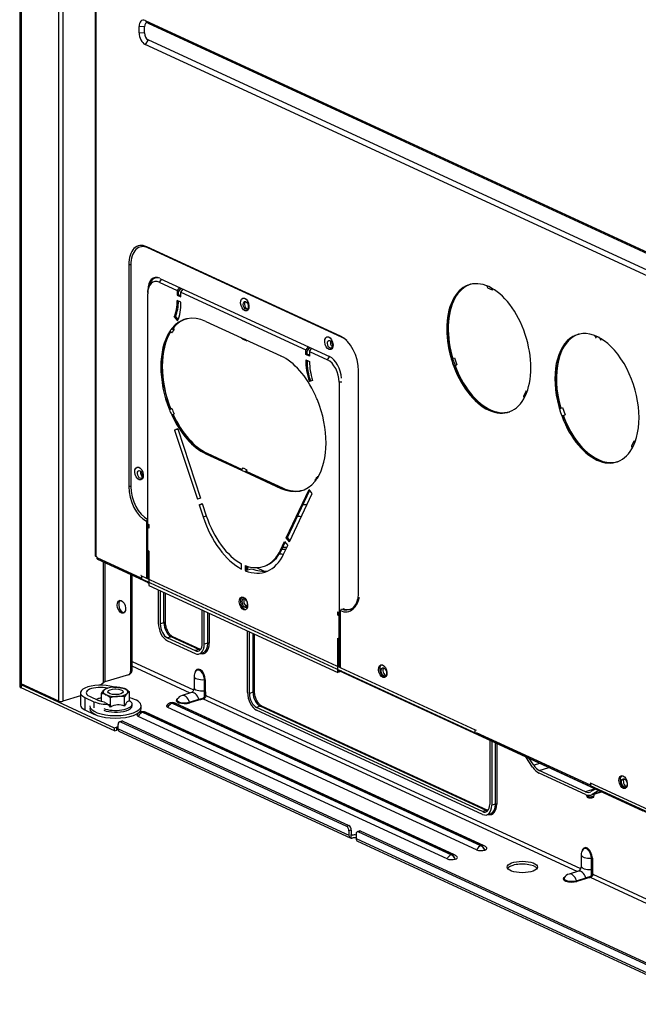
# Model space of a CAD drawing. Units: inches. Extents: x 0 to 8678, y 0 to 6189.
# Drawn here: x 3980 to 4175, y 4566 to 4876 of the extents above; entities that cross this region are included whole.
import ezdxf

# ---------------------------------------------------------------- set-up
doc = ezdxf.new("R2010")
doc.units = ezdxf.units.IN
doc.header["$MEASUREMENT"] = 0
doc.layers.add('LG-PRODUCT', color=3, linetype='Continuous')

msp = doc.modelspace()

# ---------------------------------------------------------------- linework, layer by layer
at = {"layer": 'LG-PRODUCT'}
for p, q in [((3992.52, 4661.51), (3992.52, 5585.8)), ((3993.79, 5585.21), (3993.79, 4661.46)), ((4003.99, 5580.51), (4003.99, 4707.28)), ((4004.17, 5580.42), (4004.17, 4707.09)), ((4019.47, 4873.98), (4017.78, 4874.04)), ((4017.78, 4872.1), (4017.78, 4874.04)), ((4019.47, 4872.03), (4019.47, 4873.98)), ((4020.61, 4875.12), (4019.67, 4875.95)), ((4019.67, 4875.95), (4264.15, 4763.18)), ((4020.61, 4875.12), (4265.08, 4762.35)), ((4019.47, 4872.03), (4017.78, 4872.1)), ((4020.61, 4869.84), (4019.67, 4868.44)), ((4264.15, 4755.67), (4019.67, 4868.44)), ((4265.08, 4757.07), (4020.61, 4869.84)), ((4020.58, 4804.36), (4020.2, 4804.69)), ((4081.25, 4776.53), (4020.2, 4804.69)), ((4081.63, 4776.2), (4020.58, 4804.36)), ((4015.2, 4798.94), (4014.52, 4798.97)), ((4014.52, 4798.97), (4014.52, 4729.18)), ((4015.2, 4798.94), (4015.2, 4729.15)), ((4024.83, 4794.5), (4024.16, 4793.51)), ((4024.16, 4793.51), (4029.84, 4790.89)), ((4024.33, 4794.73), (4077.8, 4770.06)), ((4020.61, 4790.94), (4020.54, 4790.92)), ((4020.54, 4790.29), (4020.54, 4790.92)), ((4020.82, 4791.96), (4020.67, 4791.27)), ((4030.51, 4791.88), (4029.84, 4790.89)), ((4029.84, 4790.89), (4029.84, 4789.44)), ((4030.96, 4791.67), (4030.22, 4790.55)), ((4030.22, 4789.55), (4030.22, 4790.55)), ((4030.96, 4791.67), (4030.96, 4791.67)), ((4030.98, 4790.36), (4031.64, 4791.36)), ((4030.98, 4790.36), (4070.37, 4772.19)), ((4030.98, 4788.92), (4030.98, 4790.36)), ((4122.32, 4792.88), (4122.32, 4792.88)), ((4127.26, 4792.43), (4127.7, 4791.65)), ((4129.21, 4790.95), (4127.7, 4791.65)), ((4128.77, 4791.72), (4129.21, 4790.95)), ((4129.21, 4790.95), (4129.21, 4791.47)), ((4020.53, 4717.33), (4020.53, 4789.84)), ((4030.22, 4789.55), (4029.84, 4789.44)), ((4029.84, 4789.44), (4030.98, 4788.92)), ((4030.98, 4787.25), (4029.84, 4787.77)), ((4030.98, 4789.2), (4030.22, 4789.55)), ((4117.2, 4788.42), (4117.31, 4788.48)), ((4117.24, 4788.48), (4117.46, 4788.74)), ((4117.49, 4788.78), (4117.63, 4789.13)), ((4117.79, 4789.27), (4117.82, 4789.42)), ((4029.27, 4782.76), (4028.9, 4782.65)), ((4028.9, 4782.65), (4029.88, 4781.36)), ((4030.06, 4781.73), (4029.27, 4782.76)), ((4038.84, 4781.17), (4050.1, 4775.98)), ((4028.13, 4777.56), (4027.36, 4777.9)), ((4028.07, 4778.89), (4028.44, 4779)), ((4028.54, 4779.03), (4028.44, 4779)), ((4028.54, 4779.03), (4028.83, 4778.55)), ((4115.25, 4780.6), (4115.16, 4780.57)), ((4050.1, 4775.98), (4050.57, 4775.56)), ((4050.1, 4775.98), (4051.24, 4775.45)), ((4050.57, 4775.56), (4051.71, 4775.04)), ((4051.71, 4775.04), (4051.24, 4775.45)), ((4051.24, 4775.45), (4062.51, 4770.26)), ((4051.71, 4775.24), (4051.71, 4775.04)), ((4081.63, 4776.2), (4081.25, 4776.53)), ((4115.23, 4776.2), (4115.32, 4776.23)), ((4162.83, 4776.04), (4161.32, 4776.74)), ((4161.34, 4776.7), (4161.79, 4775.92)), ((4162.86, 4776), (4163.3, 4775.22)), ((4071.03, 4773.19), (4070.37, 4772.19)), ((4070.37, 4770.75), (4070.37, 4772.19)), ((4071.48, 4772.98), (4070.74, 4771.86)), ((4070.74, 4770.86), (4070.74, 4771.86)), ((4071.48, 4772.98), (4071.48, 4772.98)), ((4071.5, 4771.67), (4072.17, 4772.66)), ((4071.5, 4771.67), (4077.18, 4769.05)), ((4071.5, 4771.67), (4071.5, 4770.22)), ((4070.74, 4770.86), (4070.37, 4770.75)), ((4071.5, 4770.22), (4070.37, 4770.75)), ((4070.37, 4769.08), (4071.5, 4768.55)), ((4070.73, 4768.86), (4070.79, 4768.88)), ((4071.5, 4770.51), (4070.74, 4770.86)), ((4077.18, 4769.05), (4077.85, 4770.04)), ((4116.17, 4769.37), (4117.17, 4769.72)), ((4117.17, 4769.72), (4117.92, 4767.44)), ((4086.94, 4695.77), (4086.94, 4765.57)), ((4116.92, 4767.09), (4117.92, 4767.44)), ((4116.92, 4767.09), (4117.28, 4767.2)), ((4117.28, 4767.2), (4117.4, 4767.24)), ((4117.4, 4767.24), (4117.92, 4767.44)), ((4118.02, 4765.38), (4118.11, 4765.41)), ((4072.45, 4762.56), (4071.47, 4762.18)), ((4081.66, 4762), (4080.82, 4762.03)), ((4080.82, 4762.03), (4080.82, 4689.51)), ((4139.75, 4759.3), (4138.99, 4757.72)), ((4139.75, 4759.3), (4140.02, 4758.94)), ((4139.84, 4758.47), (4139.75, 4759.3)), ((4149.39, 4759.78), (4149.48, 4759.81)), ((4122.69, 4757.93), (4122.69, 4757.79)), ((4124.54, 4756.01), (4124.54, 4755.9)), ((4139.09, 4756.88), (4138.99, 4757.72)), ((4149.57, 4759.03), (4149.48, 4759)), ((4028.13, 4753.67), (4027.36, 4753.32)), ((4128.3, 4753.33), (4128.39, 4753.36)), ((4150.25, 4753.64), (4151.25, 4753.99)), ((4151.25, 4753.99), (4152.01, 4751.72)), ((4028.44, 4751.8), (4028.07, 4751.69)), ((4028.54, 4751.83), (4028.44, 4751.8)), ((4028.54, 4751.83), (4028.83, 4752.04)), ((4028.75, 4751.38), (4028.75, 4751.16)), ((4151.01, 4751.37), (4152.01, 4751.72)), ((4151.01, 4751.37), (4151.37, 4751.48)), ((4151.37, 4751.47), (4151.48, 4751.51)), ((4151.48, 4751.51), (4152.01, 4751.72)), ((4029.99, 4747.31), (4029, 4746.94)), ((4029, 4746.94), (4029.37, 4747.05)), ((4029, 4746.94), (4036.17, 4725.11)), ((4030, 4747.28), (4029.37, 4747.05)), ((4029.37, 4747.05), (4030.01, 4747.25)), ((4029.99, 4747.31), (4037.16, 4725.47)), ((4030.81, 4747.49), (4030.9, 4747.52)), ((4031.23, 4746.87), (4031.12, 4747.19)), ((4032.85, 4744.86), (4032.86, 4744.71)), ((4173.08, 4742), (4173.83, 4743.58)), ((4174.11, 4743.21), (4173.83, 4743.58)), ((4173.93, 4742.75), (4173.83, 4743.58)), ((4034.61, 4742.94), (4034.52, 4742.91)), ((4173.17, 4741.16), (4173.08, 4742)), ((4038.84, 4739.47), (4039.21, 4739.58)), ((4038.84, 4739.47), (4050.1, 4734.27)), ((4039.21, 4739.58), (4050.25, 4734.49)), ((4039.3, 4739.61), (4050.29, 4734.54)), ((4050.1, 4734.27), (4050.57, 4734.97)), ((4050.1, 4734.27), (4051.24, 4733.74)), ((4050.57, 4734.97), (4051.71, 4734.44)), ((4051.71, 4734.44), (4051.24, 4733.74)), ((4051.71, 4733.89), (4051.71, 4734.44)), ((4051.61, 4733.86), (4051.24, 4733.74)), ((4051.24, 4733.74), (4062.51, 4728.55)), ((4051.71, 4733.89), (4051.61, 4733.86)), ((4051.61, 4733.86), (4062.88, 4728.66)), ((4051.71, 4733.89), (4062.97, 4728.69)), ((4074.15, 4732.44), (4073.98, 4731.82)), ((4074.15, 4732.44), (4074.26, 4732.27)), ((4015.2, 4729.15), (4014.52, 4729.18)), ((4062.51, 4728.55), (4062.88, 4728.66)), ((4064.19, 4713.01), (4071.36, 4728.22)), ((4072.34, 4726.94), (4071.36, 4728.22)), ((4037.16, 4725.47), (4036.17, 4725.11)), ((4064.56, 4713.12), (4071.55, 4727.97)), ((4065.18, 4711.73), (4072.34, 4726.94)), ((4036.73, 4723.4), (4037.72, 4723.77)), ((4036.73, 4723.4), (4037.1, 4723.51)), ((4036.73, 4723.4), (4038, 4719.55)), ((4037.1, 4723.51), (4037.73, 4723.74)), ((4037.1, 4723.51), (4037.74, 4723.7)), ((4037.72, 4723.77), (4038.98, 4719.91)), ((4070.61, 4723.27), (4069.37, 4723.32)), ((4070.68, 4723.4), (4069.43, 4723.45)), ((4038, 4719.55), (4039, 4719.85)), ((4020.17, 4718.23), (4020.17, 4700.24)), ((4020.53, 4717.33), (4020.9, 4717.15)), ((4020.53, 4716.21), (4020.9, 4716.33)), ((4020.53, 4708.99), (4020.53, 4716.21)), ((4020.9, 4716.04), (4020.53, 4716.21)), ((4020.54, 4717.32), (4020.54, 4716.22)), ((4020.9, 4717.15), (4020.9, 4716.04)), ((4064.19, 4713.01), (4064.56, 4713.12)), ((4065.18, 4711.73), (4064.19, 4713.01)), ((4065.35, 4712.1), (4064.56, 4713.12)), ((4062.36, 4709.13), (4063.63, 4711.81)), ((4062.74, 4709.24), (4063.83, 4711.56)), ((4063.35, 4707.85), (4064.62, 4710.53)), ((4063.63, 4711.81), (4064.62, 4710.53)), ((4003.99, 4707.28), (4004.17, 4707.09)), ((4004.43, 4706.97), (4004.17, 4707.09)), ((4004.43, 4706.97), (4004.43, 4706.81)), ((4004.43, 4706.81), (4018.39, 4700.36)), ((4020.9, 4708.81), (4020.53, 4708.99)), ((4020.54, 4708.98), (4020.54, 4700.25)), ((4020.9, 4708.81), (4020.9, 4697.97)), ((4062.36, 4709.13), (4062.74, 4709.24)), ((4004.71, 4706.28), (4020.45, 4699.02)), ((4006.58, 4667.32), (4006.58, 4705.42)), ((4007.01, 4705.22), (4007.01, 4667.59)), ((4050.1, 4703.14), (4050.1, 4704.81)), ((4051.24, 4704.29), (4051.24, 4702.62)), ((4051.61, 4704.15), (4051.61, 4702.73)), ((4051.61, 4703.6), (4052.11, 4703.75)), ((4051.61, 4703.17), (4052.09, 4703.31)), ((4051.61, 4702.73), (4053.24, 4703.23)), ((4052.11, 4703.75), (4052.09, 4703.31)), ((4054.79, 4703.58), (4057.25, 4702.45)), ((4056.9, 4703.9), (4057.27, 4704.02)), ((4015.15, 4671.15), (4015.15, 4701.47)), ((4015.61, 4671.57), (4015.61, 4701.25)), ((4018.39, 4700.23), (4018.39, 4700.18)), ((4018.53, 4700.06), (4018.39, 4700.18)), ((4018.53, 4700.95), (4123.67, 4652.45)), ((4051.24, 4702.62), (4051.61, 4702.73)), ((4018.53, 4700.06), (4123.67, 4651.56)), ((4020.68, 4698.82), (4020.91, 4698.71)), ((4020.8, 4699.02), (4020.77, 4699.01)), ((4020.9, 4697.97), (4080.44, 4670.5)), ((4023.85, 4696.61), (4023.85, 4686.1)), ((4024.45, 4696.33), (4024.45, 4685.82)), ((4025.62, 4686.18), (4025.62, 4695.79)), ((4026.08, 4686.55), (4026.08, 4695.58)), ((4037.71, 4679.71), (4037.71, 4690.21)), ((4038.31, 4679.43), (4038.31, 4689.94)), ((4039.48, 4679.78), (4039.48, 4689.4)), ((4039.9, 4689.2), (4039.9, 4679.77)), ((4080.44, 4689.69), (4080.82, 4689.51)), ((4080.44, 4688.58), (4080.44, 4689.69)), ((4080.44, 4688.58), (4080.81, 4688.69)), ((4080.44, 4688.58), (4080.82, 4688.4)), ((4080.81, 4688.69), (4080.81, 4689.52)), ((4081.08, 4688.71), (4080.81, 4688.84)), ((4080.81, 4688.69), (4080.89, 4688.66)), ((4081.22, 4689.5), (4080.82, 4689.51)), ((4080.82, 4688.4), (4081.22, 4688.52)), ((4080.82, 4681.17), (4080.82, 4688.4)), ((4080.89, 4688.66), (4081.22, 4688.76)), ((4081.22, 4672.08), (4081.22, 4690.07)), ((4025.62, 4686.18), (4024.45, 4685.82)), ((4027.89, 4681.79), (4026.73, 4681.44)), ((4036.6, 4677.78), (4027.89, 4681.79)), ((4037.13, 4677.75), (4028.42, 4681.77)), ((4051.95, 4664.21), (4051.95, 4683.65)), ((4052.55, 4663.93), (4052.55, 4683.37)), ((4053.72, 4664.29), (4053.72, 4682.83)), ((4054.18, 4664.66), (4054.18, 4682.62)), ((4026.73, 4681.44), (4035.44, 4677.42)), ((4026.73, 4680.55), (4035.44, 4676.53)), ((4039.48, 4679.78), (4038.31, 4679.43)), ((4080.44, 4681.35), (4080.82, 4681.17)), ((4080.44, 4670.5), (4080.44, 4681.35)), ((4080.81, 4672.4), (4080.81, 4681.18)), ((4080.82, 4681.17), (4081.22, 4681.29)), ((4081.07, 4681.25), (4081.22, 4681.18)), ((4036.6, 4677.78), (4035.44, 4677.42)), ((4036.77, 4676.4), (4037.93, 4676.75)), ((4015.61, 4673.98), (4034.99, 4665.04)), ((4033.93, 4664.07), (4015.61, 4672.52)), ((4014.48, 4669.75), (4007.01, 4667.59)), ((4014.74, 4669.9), (4015.21, 4670.32)), ((4015.15, 4671.15), (4015.61, 4671.57)), ((4035.15, 4669.3), (4035.15, 4665.74)), ((4080.81, 4670.62), (4080.44, 4670.5)), ((4080.81, 4671.06), (4080.81, 4671.33)), ((4080.81, 4671.06), (4080.88, 4671.3)), ((4080.81, 4670.62), (4080.81, 4671.06)), ((4080.9, 4670.93), (4080.81, 4670.62)), ((4080.9, 4671.23), (4080.9, 4670.93)), ((4080.9, 4671.04), (4176.49, 4626.94)), ((4081.26, 4671.12), (4081.5, 4670.86)), ((4081.5, 4670.86), (4202.92, 4614.85)), ((3980.21, 4667.04), (3980.21, 4666.15)), ((3980.3, 4667.38), (3980.22, 4667.11)), ((3980.62, 4666.61), (3980.62, 4665.72)), ((4010.06, 4653.03), (3980.62, 4666.61)), ((3992.52, 4661.51), (3980.69, 4666.97)), ((4006.58, 4667.32), (4005.69, 4666.51)), ((4038.38, 4664.72), (4038.38, 4668.28)), ((4038.67, 4668.24), (4038.67, 4664.68)), ((4010.06, 4652.14), (3980.62, 4665.72)), ((3999.33, 4663.16), (3993.79, 4661.46)), ((3999.33, 4664.14), (3999.33, 4660.25)), ((4002.14, 4663.07), (4004.98, 4661.76)), ((4005.92, 4661.44), (4005.92, 4663.87)), ((4013.16, 4665.48), (4013.14, 4665.49)), ((4014.81, 4661.51), (4014.81, 4664.4)), ((4034.32, 4664.19), (4031.34, 4663.28)), ((4038.8, 4663.29), (4156.94, 4608.79)), ((4053.72, 4664.29), (4052.55, 4663.93)), ((4000.74, 4662.65), (4000.74, 4658.75)), ((4000.74, 4662.65), (4003.58, 4661.34)), ((4003.58, 4661.34), (4003.58, 4659.39)), ((4005.92, 4661.66), (4005.72, 4661.49)), ((4008.76, 4659.66), (4008.76, 4662.56)), ((4013.21, 4659.93), (4013.21, 4662.83)), ((4015.14, 4661.38), (4014.81, 4661.66)), ((4015.61, 4660.01), (4015.61, 4660.57)), ((4018.46, 4659.18), (4018.46, 4660.01)), ((4027.64, 4660.94), (4027.6, 4660.93)), ((4028.27, 4660.88), (4028.23, 4660.87)), ((4028.23, 4660.87), (4125.56, 4615.97)), ((4125.6, 4615.98), (4028.27, 4660.88)), ((4126.51, 4615.94), (4029.17, 4660.84)), ((4033.66, 4661.2), (4036.64, 4662.11)), ((4036.81, 4661.89), (4033.83, 4660.98)), ((4155.88, 4607.82), (4038.05, 4662.17)), ((4055.99, 4659.91), (4054.83, 4659.55)), ((4127.19, 4627.06), (4055.99, 4659.91)), ((4127.72, 4627.04), (4056.52, 4659.88)), ((4000.74, 4658.75), (4003.58, 4657.44)), ((4003.58, 4657.51), (4003.58, 4657.44)), ((4114.86, 4611.81), (4017.53, 4656.71)), ((4018.33, 4658.1), (4018.29, 4658.09)), ((4018.96, 4658.04), (4018.92, 4658.03)), ((4018.92, 4658.03), (4116.26, 4613.13)), ((4116.29, 4613.14), (4018.96, 4658.04)), ((4117.2, 4613.1), (4019.86, 4658)), ((4124.17, 4614.65), (4026.84, 4659.55)), ((4126.03, 4626.71), (4054.83, 4659.55)), ((4126.03, 4625.82), (4054.83, 4658.66)), ((4011.19, 4652.79), (4011.19, 4654.18)), ((4012.34, 4655.2), (4011.6, 4654.97)), ((4012.69, 4655.17), (4011.95, 4654.94)), ((4011.95, 4654.94), (4083.15, 4622.09)), ((4012.69, 4655.17), (4012.34, 4655.2)), ((4012.69, 4655.17), (4083.89, 4622.32)), ((4010.8, 4653.26), (4010.06, 4653.03)), ((4010.06, 4652.14), (4010.06, 4653.03)), ((4010.06, 4652.14), (4010.8, 4652.37)), ((4011.19, 4653.33), (4010.8, 4653.26)), ((4010.8, 4652.37), (4010.8, 4653.26)), ((4011.19, 4652.79), (4083.91, 4619.24)), ((4011.64, 4651.94), (4084.36, 4618.4)), ((4123.67, 4651.56), (4123.67, 4652.45)), ((4123.67, 4652.45), (4123.99, 4652.35)), ((4123.67, 4651.56), (4124.04, 4651.45)), ((4123.99, 4651.65), (4159.9, 4635.09)), ((4128.3, 4649.17), (4128.3, 4628.99)), ((4128.91, 4648.89), (4128.91, 4628.71)), ((4130.07, 4629.07), (4130.07, 4648.36)), ((4130.49, 4648.16), (4130.49, 4629.05)), ((4141.8, 4640.73), (4139.65, 4643.94)), ((4142.15, 4641.3), (4140.71, 4643.45)), ((4144.08, 4641.89), (4142.15, 4641.3)), ((4143.89, 4639.7), (4146.87, 4640.61)), ((4158.44, 4632.98), (4143.89, 4639.7)), ((4158.44, 4632.09), (4143.89, 4638.81)), ((4159.9, 4635.79), (4160.04, 4635.68)), ((4265.18, 4587.18), (4160.04, 4635.68)), ((4160.04, 4635.68), (4160.04, 4634.79)), ((4161.42, 4633.9), (4158.44, 4632.98)), ((4158.77, 4631.97), (4158.79, 4631.82)), ((4159.9, 4634.95), (4159.9, 4634.9)), ((4159.9, 4634.9), (4160.04, 4634.79)), ((4265.18, 4586.29), (4160.04, 4634.79)), ((4160.12, 4631.92), (4163.47, 4632.95)), ((4161.62, 4633.8), (4160.18, 4632.99)), ((4162.67, 4633.32), (4160.52, 4632.1)), ((4163.41, 4632.98), (4160.52, 4632.1)), ((4161.21, 4631.82), (4161.3, 4632.28)), ((4130.07, 4629.07), (4128.91, 4628.71)), ((4158.87, 4631.69), (4158.88, 4631.66)), ((4158.87, 4631.68), (4158.87, 4631.42)), ((4161.13, 4631.66), (4161.14, 4631.69)), ((4161.14, 4631.42), (4161.14, 4631.68)), ((4127.19, 4627.06), (4126.03, 4626.71)), ((4127.36, 4625.68), (4128.52, 4626.04)), ((4083.15, 4622.09), (4083.89, 4622.32)), ((4084.65, 4620.86), (4083.91, 4620.63)), ((4083.91, 4620.63), (4083.91, 4619.24)), ((4084.65, 4620.86), (4084.65, 4619.47)), ((4084.65, 4618.34), (4084.65, 4619.47)), ((4086.18, 4619.58), (4086.18, 4618.19)), ((4087.33, 4620.61), (4086.59, 4620.38)), ((4087.68, 4620.58), (4086.94, 4620.35)), ((4086.94, 4620.35), (4196.77, 4569.68)), ((4087.68, 4620.58), (4087.33, 4620.61)), ((4087.68, 4620.58), (4197.51, 4569.91)), ((4084.68, 4619.36), (4084.9, 4619.26)), ((4086.18, 4618.19), (4197.53, 4566.83)), ((4086.63, 4617.35), (4197.98, 4565.99)), ((4125.56, 4615.97), (4125.6, 4615.98)), ((4126.73, 4614.57), (4126.7, 4614.56)), ((4116.26, 4613.13), (4116.29, 4613.14)), ((4117.43, 4611.72), (4117.39, 4611.71)), ((4157.11, 4613.05), (4157.11, 4609.49)), ((4160.34, 4608.47), (4160.34, 4612.03)), ((4160.62, 4611.99), (4160.62, 4608.43)), ((4156.27, 4607.94), (4153.29, 4607.03)), ((4155.61, 4604.94), (4158.59, 4605.85)), ((4158.76, 4605.63), (4155.78, 4604.72)), ((4180.87, 4596.29), (4160, 4605.92)), ((4160.75, 4607.03), (4181.94, 4597.26))]:
    msp.add_line(p, q, dxfattribs=at)
for centre, radius, start, end in [((4037.91, 4669.3), 2.76, 144.1778, 180), ((4032.14, 4660.64), 2.76, 106.9896, 148.0701), ((4028.23, 4658.87), 2.16, 106.9896, 143.1732), ((4028.27, 4658.88), 2.16, 65.2365, 106.9896), ((4018.92, 4656.02), 2.16, 106.9896, 143.1732), ((4018.96, 4656.03), 2.16, 65.2365, 106.9896), ((4125.6, 4613.98), 2.16, 36.8268, 65.2365), ((4159.87, 4613.05), 2.76, 144.1778, 180), ((4116.29, 4611.14), 2.16, 36.8268, 65.2365), ((4154.1, 4604.39), 2.76, 106.9896, 148.0701)]:
    msp.add_arc(centre, radius, start, end, dxfattribs=at)
for centre, major_axis, ratio, start_param, end_param in [((4019.67, 4873.17), (-0.88, 2.87), 0.585049, 5.80191, 7.372706), ((4020.61, 4873.45), (-0.53, 1.72), 0.585049, 5.80191, 7.372706), ((4019.67, 4871.22), (-0.88, 2.87), 0.585049, 1.089521, 2.660317), ((4020.61, 4871.51), (-0.53, 1.72), 0.585049, 1.089521, 2.660317), ((4020.58, 4796.46), (2.49, -8.15), 0.585049, 2.660317, 4.231114), ((4020.2, 4796.35), (2.63, -8.61), 0.585049, 2.660317, 4.231114), ((4024.16, 4788.17), (1.68, -5.51), 0.585049, 2.660317, 4.231114), ((4024.33, 4789.17), (-1.75, 5.74), 0.585049, 5.80191, 7.372706), ((4024.91, 4788.39), (-1.96, 6.43), 0.585049, 6.061901, 7.088979), ((4127.99, 4772.65), (-6.14, 20.08), 0.585049, 5.801687, 7.896082), ((4128.36, 4772.77), (-6.14, 20.08), 0.585049, 0.00003, 1.555946), ((4128.46, 4772.79), (-6.14, 20.08), 0.585049, 0, 3.141669), ((4127.99, 4772.65), (-6.14, 20.08), 0.585049, 3.707291, 5.801687), ((4022.27, 4791.09), (-3.51, 11.48), 0.585049, 3.7255, 4.24677), ((4022.64, 4791.2), (3.51, -11.48), 0.585049, 0.583907, 1.079506), ((4023.42, 4790.14), (3.51, -11.48), 0.585049, 0.541302, 1.143379), ((4051.79, 4786.29), (-0.37, 1.21), 0.585049, 0.267089, 2.874395), ((4038.84, 4760.32), (6.57, -21.52), 0.585049, 2.660317, 3.520777), ((4039.21, 4760.43), (6.57, -21.52), 0.585049, 3.141584, 3.520777), ((4039.3, 4760.46), (6.57, -21.52), 0.585049, 3.141584, 3.520777), ((4038.84, 4760.32), (6.57, -21.52), 0.585049, 3.600799, 4.861428), ((4039.21, 4760.43), (6.57, -21.52), 0.585049, 3.600799, 4.861428), ((4039.3, 4760.46), (6.57, -21.52), 0.585049, 3.600799, 4.861428), ((4038.84, 4760.32), (6.57, -21.52), 0.585049, 3.520777, 3.600799), ((4039.3, 4760.46), (6.4, -20.94), 0.585049, 3.519681, 3.601896), ((4162.08, 4756.93), (6.14, -20.08), 0.585049, 0.565699, 4.754489), ((4078.86, 4774.23), (-0.37, 1.21), 0.585049, 0.720894, 2.420574), ((4081.25, 4768.19), (2.63, -8.61), 0.585049, 1.089521, 2.660317), ((4081.63, 4768.3), (2.49, -8.15), 0.585049, 2.362454, 2.660317), ((4162.45, 4757.04), (6.14, -20.08), 0.585049, 3.141547, 4.697539), ((4162.54, 4757.07), (6.14, -20.08), 0.585049, 3.14167, 4.69666), ((4062.51, 4749.4), (6.57, -21.52), 0.585049, 1.799857, 2.660317), ((4077.93, 4764.99), (-3.51, 11.48), 0.585049, 1.035663, 1.63774), ((4078.3, 4765.1), (-3.51, 11.48), 0.585049, 1.061353, 1.63774), ((4079.08, 4764.89), (3.51, -11.48), 0.585049, 4.215457, 4.736727), ((4077.18, 4763.71), (1.68, -5.51), 0.585049, 1.089521, 2.660317), ((4077.8, 4764.5), (-1.75, 5.74), 0.585049, 4.324084, 5.80191), ((4137.4, 4775.53), (19.75, 10.03), 0.946508, 2.94353, 3.000481), ((4127.99, 4772.65), (-6.14, 20.08), 0.585049, 1.612896, 3.707291), ((4137.4, 4775.53), (19.75, 10.03), 0.946508, 3.000481, 3.057878), ((4128.36, 4772.77), (-6.14, 20.08), 0.585049, 1.670294, 3.141561), ((4062.51, 4749.4), (-6.57, 21.52), 0.585049, 4.861428, 4.94145), ((4062.51, 4749.4), (6.57, -21.52), 0.585049, 0.459206, 1.719836), ((4038.84, 4760.32), (-6.57, 21.52), 0.585049, 1.719836, 1.799857), ((4039.3, 4760.46), (-6.4, 20.94), 0.585049, 1.718739, 1.800954), ((4171.48, 4759.8), (19.75, 10.03), 0.946508, 2.94353, 3.000481), ((4038.84, 4760.32), (6.57, -21.52), 0.585049, 4.94145, 5.80191), ((4039.21, 4760.43), (6.57, -21.52), 0.585049, 4.94145, 5.80191), ((4039.3, 4760.46), (6.57, -21.52), 0.585049, 4.94145, 5.80191), ((4162.08, 4756.93), (6.14, -20.08), 0.585049, 4.754489, 6.848884), ((4171.48, 4759.8), (19.75, 10.03), 0.946508, 3.000481, 3.057878), ((4162.45, 4757.04), (6.14, -20.08), 0.585049, 4.811887, 6.283154), ((4162.54, 4757.07), (6.14, -20.08), 0.585049, 4.807203, 6.283163), ((4019.02, 4733.21), (0.37, -1.21), 0.585049, 3.862568, 5.562248), ((4062.51, 4749.4), (6.57, -21.52), 0.585049, 0.379185, 0.459206), ((4062.97, 4749.54), (6.4, -20.94), 0.585049, 0.378088, 0.460303), ((4020.2, 4726.56), (2.63, -8.61), 0.585049, 4.231114, 5.795448), ((4020.58, 4726.67), (2.49, -8.15), 0.585049, 4.231114, 5.795084), ((4062.51, 4749.4), (6.57, -21.52), 0.585049, 5.80191, 6.66237), ((4062.88, 4749.52), (6.57, -21.52), 0.585049, 5.80191, 6.283176), ((4062.97, 4749.54), (6.57, -21.52), 0.585049, 5.80191, 6.283176), ((4050.67, 4724.27), (6.75, -22.09), 0.585049, 4.747809, 5.762939), ((4050.67, 4724.27), (6.22, -20.37), 0.585049, 4.747809, 5.759644), ((4067.24, 4714.03), (-15, 0), 0.375419, 4.601234, 4.685183), ((4063.07, 4708.62), (-3.6, 0), 0.375419, 4.360818, 4.710485), ((4005.04, 4706.99), (-0.327, -0.708), 0.718873, 5.282899, 6.283199), ((4050.67, 4724.27), (6.22, -20.37), 0.585049, 5.844176, 6.856011), ((4050.67, 4724.27), (6.75, -22.09), 0.585049, 5.840881, 6.856011), ((4051.05, 4724.39), (6.22, -20.37), 0.585049, 0.000001, 0.572826), ((4067.24, 4713.25), (15, 0), 0.375419, 4.359392, 4.44932), ((4063.07, 4707.96), (-3.6, 0), 0.375419, 4.447527, 4.798554), ((4052.67, 4724.89), (-6.75, 22.09), 0.585049, 2.587499, 2.621346), ((4052.67, 4724.89), (6.75, -22.09), 0.585049, 5.840881, 6.205708), ((4020.77, 4699.73), (0.327, 0.708), 0.718873, 2.52752, 3.712103), ((4021.73, 4701.11), (-1.06, -2.29), 0.718873, 6.02028, 6.283163), ((4051.05, 4692.41), (0.61, -2.01), 0.585049, 3.300704, 6.124019), ((4081.25, 4698.39), (2.63, -8.61), 0.585049, 5.795448, 7.372706), ((4082, 4698.62), (-2.49, 8.14), 0.585056, 2.652813, 3.988344), ((4012.68, 4691.4), (-0.61, 2.01), 0.585049, 0.199256, 2.942267), ((4051.06, 4692.47), (-0.4, 1.32), 0.585049, 0, 4.231102), ((4051.06, 4692.47), (-0.4, 1.32), 0.585049, 4.995402, 6.283185), ((4051.62, 4692.64), (-0.4, 1.32), 0.585049, 0.370005, 2.771657), ((4051.06, 4692.47), (-0.4, 1.32), 0.585049, 4.231125, 4.577102), ((4081.63, 4698.51), (2.49, -8.15), 0.585049, 5.795084, 7.062307), ((4026.73, 4684.78), (1.33, -4.36), 0.585049, 4.231114, 5.80191), ((4026.73, 4684.78), (1.05, -3.44), 0.585049, 4.231114, 5.80191), ((4024.82, 4686.55), (1.26, 0), 0.375419, 5.395513, 6.283219), ((4027.89, 4685.13), (-1.05, 3.44), 0.585049, 1.089521, 2.660317), ((4027.89, 4680.63), (-0.53, -1.14), 0.718873, 3.14157, 3.712103), ((4035.44, 4680.76), (1.05, -3.44), 0.585049, 5.80191, 7.372706), ((4035.44, 4680.76), (1.33, -4.36), 0.585049, 5.80191, 7.372706), ((4036.83, 4681.18), (-1.42, 4.65), 0.585049, 2.788412, 4.231114), ((4036.6, 4681.11), (1.33, -4.36), 0.585049, 6.283181, 7.372706), ((4039.67, 4679.7), (0.3, 0), 0.375419, 0.683124, 2.25392), ((4036.6, 4676.61), (-0.53, -1.14), 0.718873, 3.14157, 3.712103), ((4036.6, 4681.11), (-1.05, 3.44), 0.585049, 2.660317, 2.84864), ((4094.94, 4671.07), (0.61, -2.01), 0.585049, 3.300704, 4.231119), ((4014.01, 4671.67), (-0.44, 1.93), 0.543128, 3.173135, 4.317112), ((4014.48, 4672.1), (-0.44, 1.93), 0.543128, 3.442172, 4.317112), ((4037.91, 4669.3), (-2.76, 0), 0.375419, 6.283183, 8.024791), ((4036.98, 4669.02), (-0.78, 2.55), 0.585049, 4.231114, 7.164919), ((4036.87, 4668.98), (0.7, -2.3), 0.585049, 1.089521, 3.559301), ((4094.94, 4671.07), (0.61, -2.01), 0.585049, 4.231119, 6.124019), ((4095.5, 4670.85), (-0.4, 1.32), 0.585049, 0.370005, 2.771657), ((3982.01, 4667.04), (-1.8, 0), 0.375419, 6.180911, 6.966309), ((3982.01, 4666.15), (1.8, 0), 0.375419, 3.141578, 3.824717), ((4005.63, 4664.14), (-6.3, 0), 0.375419, 3.824717, 6.966309), ((4005.63, 4664.14), (-4.5, 0), 0.375419, 4.181136, 6.966309), ((4006.77, 4667.38), (0.297, 0.211), 0.208384, 0.535961, 2.106757), ((4038.43, 4668.17), (0.3, 0), 0.375419, 0.683124, 1.741606), ((4010.36, 4664.46), (-3.9, 0), 0.375419, 5.919112, 6.966309), ((4010.36, 4664.46), (-3.9, 0), 0.375419, 4.871914, 5.919112), ((4010.36, 4664.46), (-3.9, 0), 0.375419, 0.683124, 1.730322), ((4010.36, 4664.46), (-3.9, 0), 0.375419, 3.824717, 4.871914), ((4010.36, 4664.46), (-3.9, 0), 0.375419, 1.730322, 2.777519), ((4010.36, 4664.46), (3.9, 0), 0.375419, 5.919112, 6.966309), ((4032.14, 4660.64), (-0.81, 2.64), 0.585049, 4.743428, 6.283151), ((4035.12, 4661.55), (-0.81, 2.64), 0.585049, 4.743428, 6.283151), ((4037.91, 4665.74), (-2.76, 0), 0.375419, 6.283183, 8.024791), ((4038.43, 4664.61), (0.3, 0), 0.375419, 0.683124, 1.741606), ((4038.56, 4663.22), (0.297, 0.039), 0.22159, 0.643456, 1.926294), ((4054.83, 4662.89), (-1.33, 4.36), 0.585049, 1.089521, 2.660317), ((4054.83, 4662.89), (-1.05, 3.44), 0.585049, 1.089521, 2.660317), ((4052.92, 4664.66), (1.26, 0), 0.375419, 5.395513, 6.283219), ((4055.99, 4663.24), (-1.05, 3.44), 0.585049, 1.089521, 2.660317), ((3993.22, 4661.72), (0.9, 0), 0.375419, 3.824717, 5.395513), ((4005.63, 4660.25), (-6.3, 0), 0.375419, 6.283153, 6.966309), ((4010.36, 4660.01), (8.1, 0), 0.375419, 3.141621, 6.283185), ((4008.47, 4662.83), (-6.3, 0), 0.375419, 0.683124, 1.586429), ((4010.36, 4660.01), (8.1, 0), 0.375419, 2.253922, 2.406095), ((4008.47, 4662.83), (-4.5, 0), 0.375419, 0.683124, 1.205461), ((4010.36, 4660.01), (8.1, 0), 0.375419, 2.151819, 2.253922), ((4010.36, 4660.57), (5.25, 0), 0.375419, 3.92417, 6.283185), ((4010.36, 4660.01), (5.25, 0), 0.375419, 5.395515, 6.283124), ((4010.36, 4660.01), (8.1, 0), 0.375419, 0, 0.989723), ((4010.36, 4660.57), (5.25, 0), 0.375419, 0, 0.427085), ((4028.23, 4659.98), (1.8, 0), 0.375419, 2.86758, 3.824717), ((4028.23, 4658.87), (0.9, 1.96), 0.718873, 0.57051, 1.552276), ((4028.23, 4658.87), (-0.63, 2.07), 0.585049, 5.80191, 6.283202), ((4028.27, 4658.88), (-0.63, 2.07), 0.585049, 5.80191, 6.283202), ((4028.27, 4658.88), (0.9, 1.96), 0.718873, 0.000003, 0.57051), ((4032.14, 4661.76), (2.67, 0), 0.375419, 2.530732, 5.395513), ((4032.14, 4661.9), (-2.41, 0), 0.375419, 6.053369, 8.537106), ((4033.83, 4661.26), (-0.088, 0.287), 0.585049, 1.601836, 2.660317), ((4036.81, 4662.17), (0.088, -0.287), 0.585049, 4.743428, 5.80191), ((4038.05, 4662.45), (0.057, -0.294), 0.42685, 4.572251, 5.85509), ((4055.99, 4658.74), (-0.53, -1.14), 0.718873, 3.14157, 3.712103), ((4010.36, 4659.18), (8.1, 0), 0.375419, 3.141621, 6.28312), ((4008.47, 4658.94), (-6.3, 0), 0.375419, 0.683124, 0.836918), ((4010.36, 4660.01), (5.25, 0), 0.375419, 3.92417, 5.395515), ((4018.92, 4657.14), (1.8, 0), 0.375419, 2.86758, 3.824717), ((4018.92, 4656.02), (0.9, 1.96), 0.718873, 0.57051, 1.552276), ((4018.92, 4656.02), (-0.63, 2.07), 0.585049, 5.80191, 6.283202), ((4018.96, 4656.03), (-0.63, 2.07), 0.585049, 5.80191, 6.283202), ((4018.96, 4656.03), (0.9, 1.96), 0.718873, 0.000003, 0.57051), ((4011.95, 4653.83), (0.35, -1.15), 0.585049, 2.660317, 4.231114), ((4011.37, 4652.11), (0.9, 0), 0.375419, 1.714965, 2.25392), ((4012.17, 4653.08), (-0.53, -1.14), 0.718873, 5.282899, 6.283178), ((4143.89, 4644.15), (1.4, -4.59), 0.585049, 5.191045, 5.80191), ((4143.89, 4644.15), (-1.68, 5.51), 0.585049, 2.049452, 2.660318), ((4170.69, 4636.13), (0.61, -2.01), 0.585049, 3.300704, 6.124019), ((4171.25, 4635.91), (0.4, -1.32), 0.585049, 3.511693, 5.913168), ((4158.44, 4637.43), (1.4, -4.59), 0.585049, 5.80191, 6.412776), ((4158.44, 4637.43), (-1.68, 5.51), 0.585049, 2.660317, 3.271183), ((4126.03, 4630.04), (-1.05, 3.44), 0.585049, 2.660317, 4.231114), ((4127.42, 4630.47), (-1.42, 4.65), 0.585049, 2.788412, 4.231114), ((4127.19, 4630.4), (1.33, -4.36), 0.585049, 6.283181, 7.372706), ((4130.26, 4628.98), (-0.3, 0), 0.375419, 3.824717, 5.395513), ((4160, 4631.85), (1.21, 0), 0.375419, 3.210333, 5.395501), ((4160, 4631.42), (1.13, 0), 0.375419, 3.141578, 6.283091), ((4160, 4631.71), (1.13, 0), 0.375419, 3.263418, 5.39551), ((4160, 4631.71), (1.13, 0), 0.375419, 5.39551, 6.161256), ((4160, 4631.85), (1.21, 0), 0.375419, 5.395501, 6.214455), ((4126.03, 4630.04), (-1.33, 4.36), 0.585049, 2.660317, 4.231114), ((4127.19, 4625.89), (-0.53, -1.14), 0.718873, 3.14157, 3.712103), ((4127.19, 4630.4), (-1.05, 3.44), 0.585049, 2.660317, 2.84864), ((4083.15, 4620.98), (0.35, -1.15), 0.585049, 1.089521, 2.660317), ((4083.89, 4621.21), (-0.35, 1.15), 0.585049, 4.231114, 5.80191), ((4086.94, 4619.24), (0.35, -1.15), 0.585049, 2.660317, 4.231114), ((4084.88, 4619.54), (0.53, 1.14), 0.718873, 2.141307, 3.471699), ((4085.79, 4618.67), (1.8, 0), 0.375419, 1.351464, 2.086472), ((4085.79, 4617.78), (-1.8, 0), 0.375419, 4.493057, 5.228065), ((4087.16, 4618.49), (-0.53, -1.14), 0.718873, 5.282899, 6.283178), ((4125.56, 4613.97), (-0.9, -1.96), 0.718873, 3.712103, 4.693868), ((4125.56, 4615.08), (1.8, 0), 0.375419, 3.824717, 5.395513), ((4125.56, 4613.97), (-0.63, 2.07), 0.585049, 4.820145, 5.80191), ((4125.6, 4613.98), (-0.9, -1.96), 0.718873, 3.141596, 3.712103), ((4125.6, 4613.98), (-0.63, 2.07), 0.585049, 4.820145, 5.80191), ((4125.6, 4615.09), (1.8, 0), 0.375419, 5.395513, 6.5572), ((4158.94, 4612.76), (-0.78, 2.55), 0.585049, 4.231114, 7.164919), ((4158.82, 4612.73), (0.7, -2.3), 0.585049, 1.089521, 3.559301), ((4116.26, 4611.12), (-0.9, -1.96), 0.718873, 3.712103, 4.693868), ((4116.26, 4612.24), (1.8, 0), 0.375419, 3.824717, 5.395513), ((4116.26, 4611.12), (-0.63, 2.07), 0.585049, 4.820145, 5.80191), ((4116.29, 4611.14), (-0.9, -1.96), 0.718873, 3.141596, 3.712103), ((4116.29, 4611.14), (-0.63, 2.07), 0.585049, 4.820145, 5.80191), ((4116.29, 4612.25), (1.8, 0), 0.375419, 5.395513, 6.5572), ((4138.57, 4608.35), (-4.8, 0), 0.375419, 3.391084, 5.395517), ((4159.87, 4613.05), (-2.76, 0), 0.375419, 6.283183, 8.024791), ((4160.39, 4611.92), (0.3, 0), 0.375419, 0.683124, 1.741606), ((4138.57, 4608.35), (-4.8, 0), 0.375419, 5.395517, 6.033652), ((4154.1, 4604.39), (0.81, -2.64), 0.585049, 1.601836, 3.141559), ((4157.07, 4605.3), (0.81, -2.64), 0.585049, 1.601836, 3.141559), ((4159.87, 4609.49), (2.76, 0), 0.375419, 3.141591, 4.883198), ((4160.39, 4608.36), (0.3, 0), 0.375419, 0.683124, 1.741606), ((4154.1, 4605.5), (2.67, 0), 0.375419, 2.530732, 5.395513), ((4154.1, 4605.64), (-2.41, 0), 0.375419, 6.053369, 8.537106), ((4155.78, 4605), (-0.088, 0.287), 0.585049, 1.601836, 2.660317), ((4158.76, 4605.91), (0.088, -0.287), 0.585049, 4.743428, 5.80191), ((4160, 4606.19), (0.057, -0.294), 0.42685, 4.572251, 5.85509), ((4160.52, 4606.96), (0.297, 0.039), 0.22159, 0.643456, 1.926294)]:
    msp.add_ellipse(centre, major_axis=major_axis, ratio=ratio, start_param=start_param, end_param=end_param, dxfattribs=at)
for centre, major_axis, ratio in [((4051.1, 4786.5), (0.61, -2.01), 0.585049), ((4051.42, 4786.18), (0.37, -1.21), 0.585049), ((4077.61, 4774.27), (0.61, -2.01), 0.585049), ((4077.93, 4773.95), (-0.37, 1.21), 0.585049), ((4017.77, 4733.25), (0.61, -2.01), 0.585049), ((4018.09, 4732.92), (0.37, -1.21), 0.585049), ((4050.67, 4692.3), (0.61, -2.01), 0.585049), ((4012.21, 4691.26), (0.61, -2.01), 0.585049), ((4094.57, 4670.95), (0.61, -2.01), 0.585049), ((4094.94, 4670.68), (-0.4, 1.32), 0.585049), ((4010.36, 4664.46), (2.4, 0), 0.375419), ((4170.31, 4636.01), (0.61, -2.01), 0.585049), ((4170.69, 4635.74), (0.4, -1.32), 0.585049), ((4138.57, 4609.24), (-4.8, 0), 0.375419)]:
    msp.add_ellipse(centre, major_axis=major_axis, ratio=ratio, dxfattribs=at)
for points, knots in [([(3980.94, 5596.93), (3980.81, 5595.07), (3980.69, 5593.2), (3980.69, 5283.18), (3980.69, 4975.07), (3980.69, 4666.97)], [0, 0, 0, 0, 0.00619, 0.00619, 1, 1, 1, 1]), ([(4028.07, 4778.89), (4028.13, 4778.86), (4028.2, 4778.83), (4028.29, 4778.79), (4028.32, 4778.77), (4028.39, 4778.74), (4028.42, 4778.73), (4028.48, 4778.7), (4028.51, 4778.69), (4028.58, 4778.66), (4028.61, 4778.64), (4028.67, 4778.62), (4028.71, 4778.6), (4028.77, 4778.57), (4028.8, 4778.56), (4028.83, 4778.55)], [0, 0, 0, 0, 0.25, 0.25, 0.375, 0.375, 0.5, 0.5, 0.625, 0.625, 0.75, 0.75, 0.875, 0.875, 1, 1, 1, 1]), ([(4028.07, 4751.69), (4028.13, 4751.72), (4028.2, 4751.75), (4028.29, 4751.79), (4028.32, 4751.81), (4028.39, 4751.83), (4028.42, 4751.85), (4028.48, 4751.88), (4028.51, 4751.89), (4028.58, 4751.92), (4028.61, 4751.94), (4028.67, 4751.97), (4028.71, 4751.98), (4028.77, 4752.01), (4028.8, 4752.02), (4028.83, 4752.04)], [0, 0, 0, 0, 0.25, 0.25, 0.375, 0.375, 0.5, 0.5, 0.625, 0.625, 0.75, 0.75, 0.875, 0.875, 1, 1, 1, 1]), ([(4073.28, 4730.84), (4073.29, 4730.89), (4073.3, 4730.94), (4073.32, 4731.02), (4073.33, 4731.04), (4073.35, 4731.1), (4073.35, 4731.12), (4073.37, 4731.17), (4073.37, 4731.2), (4073.39, 4731.25), (4073.4, 4731.28), (4073.41, 4731.33), (4073.42, 4731.36), (4073.43, 4731.41), (4073.44, 4731.43), (4073.44, 4731.46)], [0, 0, 0, 0, 0.25, 0.25, 0.375, 0.375, 0.5, 0.5, 0.625, 0.625, 0.75, 0.75, 0.875, 0.875, 1, 1, 1, 1]), ([(4018.4, 4701.08), (4018.39, 4701.06), (4018.4, 4701.04), (4018.44, 4701), (4018.47, 4700.98), (4018.51, 4700.96), (4018.52, 4700.96), (4018.53, 4700.95)], [0, 0, 0, 0, 0.498513, 0.498513, 0.925444, 0.925444, 1, 1, 1, 1]), ([(4028.42, 4681.77), (4028.24, 4681.85), (4027.85, 4682.11), (4027.16, 4682.9), (4026.56, 4684.02), (4026.17, 4685.32), (4026.08, 4686.14), (4026.08, 4686.55)], [0, 0, 0, 0, 0.179463, 0.378638, 0.584627, 0.798946, 1, 1, 1, 1]), ([(4035.15, 4665.74), (4035.16, 4665.67), (4035.14, 4665.5), (4035.06, 4665.18), (4034.92, 4664.85), (4034.73, 4664.55), (4034.53, 4664.33), (4034.37, 4664.21), (4034.32, 4664.19), (4034.31, 4664.19), (4034.31, 4664.19)], [0, 0, 0, 0, 0.134647, 0.268218, 0.403719, 0.541608, 0.680751, 0.823493, 0.980891, 1, 1, 1, 1]), ([(4037.92, 4662.47), (4037.98, 4662.48), (4038.05, 4662.51), (4038.16, 4662.59), (4038.22, 4662.64), (4038.31, 4662.75), (4038.35, 4662.82), (4038.41, 4662.95), (4038.43, 4663.02), (4038.45, 4663.15), (4038.46, 4663.21), (4038.45, 4663.26)], [0, 0, 0, 0, 0.207417, 0.207417, 0.418815, 0.418815, 0.629745, 0.629745, 0.838461, 0.838461, 1, 1, 1, 1]), ([(4038.8, 4663.29), (4038.8, 4663.21), (4038.8, 4663.13), (4038.78, 4662.94), (4038.75, 4662.84), (4038.66, 4662.65), (4038.6, 4662.56), (4038.47, 4662.4), (4038.4, 4662.33), (4038.23, 4662.23), (4038.14, 4662.19), (4038.05, 4662.17)], [0, 0, 0, 0, 0.16313, 0.16313, 0.371314, 0.371314, 0.580418, 0.580418, 0.79082, 0.79082, 1, 1, 1, 1]), ([(4038.45, 4663.26), (4038.44, 4663.46), (4038.43, 4663.66), (4038.4, 4664.15), (4038.38, 4664.44), (4038.38, 4664.72)], [0, 0, 0, 0, 0.396028, 0.396028, 1, 1, 1, 1]), ([(4056.52, 4659.88), (4056.34, 4659.96), (4055.95, 4660.22), (4055.26, 4661.01), (4054.66, 4662.13), (4054.27, 4663.43), (4054.18, 4664.26), (4054.18, 4664.66)], [0, 0, 0, 0, 0.179463, 0.378638, 0.584627, 0.798946, 1, 1, 1, 1]), ([(4008.76, 4659.66), (4008.32, 4660.18), (4007.84, 4660.64), (4007.18, 4660.94), (4007.02, 4660.99), (4006.86, 4661.02)], [0, 0, 0, 0, 0.756387, 0.756387, 1, 1, 1, 1]), ([(4013.21, 4659.93), (4012.51, 4660.21), (4011.77, 4660.39), (4010.22, 4660.3), (4009.46, 4660.03), (4008.76, 4659.66)], [0, 0, 0, 0, 0.5, 0.5, 1, 1, 1, 1]), ([(4014.81, 4661.51), (4014.56, 4661.58), (4014.29, 4661.55), (4013.73, 4661), (4013.46, 4660.5), (4013.21, 4659.93)], [0, 0, 0, 0, 0.5, 0.5, 1, 1, 1, 1]), ([(4036.64, 4662.11), (4036.8, 4662.15), (4036.96, 4662.2), (4037.39, 4662.32), (4037.65, 4662.39), (4037.92, 4662.47)], [0, 0, 0, 0, 0.397402, 0.397402, 1, 1, 1, 1]), ([(4084.9, 4619.26), (4084.89, 4619.25), (4084.89, 4619.25), (4084.85, 4619.25), (4084.82, 4619.25), (4084.78, 4619.26), (4084.76, 4619.27), (4084.72, 4619.29), (4084.7, 4619.31), (4084.67, 4619.35), (4084.66, 4619.38), (4084.65, 4619.43), (4084.65, 4619.45), (4084.65, 4619.47)], [0, 0, 0, 0, 0.056385, 0.056385, 0.275596, 0.275596, 0.427404, 0.427404, 0.641053, 0.641053, 0.854655, 0.854655, 1, 1, 1, 1]), ([(4157.11, 4609.49), (4157.11, 4609.41), (4157.09, 4609.25), (4157.01, 4608.92), (4156.87, 4608.59), (4156.68, 4608.3), (4156.48, 4608.08), (4156.32, 4607.96), (4156.27, 4607.94), (4156.27, 4607.94), (4156.27, 4607.94)], [0, 0, 0, 0, 0.134647, 0.268218, 0.403719, 0.541608, 0.680751, 0.823493, 0.980891, 1, 1, 1, 1]), ([(4160.4, 4607.01), (4160.39, 4607.21), (4160.38, 4607.4), (4160.35, 4607.89), (4160.34, 4608.19), (4160.34, 4608.47)], [0, 0, 0, 0, 0.396028, 0.396028, 1, 1, 1, 1]), ([(4158.59, 4605.85), (4158.75, 4605.9), (4158.91, 4605.95), (4159.34, 4606.07), (4159.6, 4606.14), (4159.87, 4606.21)], [0, 0, 0, 0, 0.397402, 0.397402, 1, 1, 1, 1]), ([(4159.87, 4606.21), (4159.94, 4606.23), (4160, 4606.26), (4160.11, 4606.33), (4160.17, 4606.38), (4160.26, 4606.5), (4160.3, 4606.56), (4160.36, 4606.7), (4160.38, 4606.77), (4160.41, 4606.9), (4160.41, 4606.95), (4160.4, 4607.01)], [0, 0, 0, 0, 0.207417, 0.207417, 0.418815, 0.418815, 0.629745, 0.629745, 0.838461, 0.838461, 1, 1, 1, 1]), ([(4160.75, 4607.03), (4160.76, 4606.95), (4160.75, 4606.87), (4160.73, 4606.69), (4160.7, 4606.59), (4160.61, 4606.4), (4160.56, 4606.3), (4160.42, 4606.15), (4160.35, 4606.08), (4160.18, 4605.97), (4160.09, 4605.94), (4160, 4605.92)], [0, 0, 0, 0, 0.16313, 0.16313, 0.371314, 0.371314, 0.580418, 0.580418, 0.79082, 0.79082, 1, 1, 1, 1])]:
    msp.add_open_spline(points, degree=3, knots=knots, dxfattribs=at)
for points in [[(3980.3, 4667.46), (3980.3, 4975.39), (3980.3, 5283.33), (3980.3, 5591.26)], [(4020.53, 4718.77), (4020.41, 4718.59), (4020.29, 4718.41), (4020.17, 4718.23)], [(4018.53, 4700.95), (4018.53, 4700.66), (4018.53, 4700.36), (4018.53, 4700.06)], [(4019.74, 4699.31), (4020.03, 4699.13), (4020.35, 4698.97), (4020.68, 4698.82)], [(4081.5, 4690.49), (4081.41, 4690.35), (4081.31, 4690.21), (4081.22, 4690.07)], [(4005.92, 4663.87), (4006.18, 4664.32), (4006.45, 4664.71), (4006.72, 4664.98)], [(4007.34, 4663.54), (4006.86, 4663.76), (4006.38, 4663.85), (4005.92, 4663.87)], [(4006.72, 4664.98), (4006.99, 4665.25), (4007.26, 4665.39), (4007.52, 4665.45)], [(4008.76, 4662.56), (4008.3, 4662.96), (4007.82, 4663.31), (4007.34, 4663.54)], [(4010.98, 4663.01), (4010.23, 4662.97), (4009.49, 4662.8), (4008.76, 4662.56)], [(4009.74, 4665.9), (4010.5, 4665.95), (4011.24, 4665.87), (4011.97, 4665.72)], [(4013.21, 4662.83), (4012.48, 4662.98), (4011.74, 4663.06), (4010.98, 4663.01)], [(4011.97, 4665.72), (4012.43, 4665.7), (4012.91, 4665.61), (4013.39, 4665.38)], [(4014.01, 4663.94), (4013.74, 4663.67), (4013.47, 4663.28), (4013.21, 4662.83)], [(4013.39, 4665.38), (4013.87, 4665.16), (4014.35, 4664.81), (4014.81, 4664.4)], [(4014.81, 4664.4), (4014.55, 4664.34), (4014.28, 4664.21), (4014.01, 4663.94)], [(4038.67, 4664.68), (4038.67, 4664.23), (4038.73, 4663.76), (4038.8, 4663.29)], [(4038.05, 4662.17), (4037.62, 4662.09), (4037.19, 4662.01), (4036.81, 4661.89)], [(4084.65, 4618.34), (4084.73, 4618.34), (4084.81, 4618.35), (4084.9, 4618.37)], [(4160.62, 4608.43), (4160.62, 4607.97), (4160.69, 4607.5), (4160.75, 4607.03)], [(4160, 4605.92), (4159.57, 4605.83), (4159.14, 4605.75), (4158.76, 4605.63)]]:
    msp.add_open_spline(points, degree=3, dxfattribs=at)
msp.add_rational_spline([(3980.69, 4666.97), (3980.22, 4667.18), (3980.3, 4667.46)], [1, 0.923879532511, 1], degree=2, dxfattribs=at)

doc.saveas('drawing.dxf')
